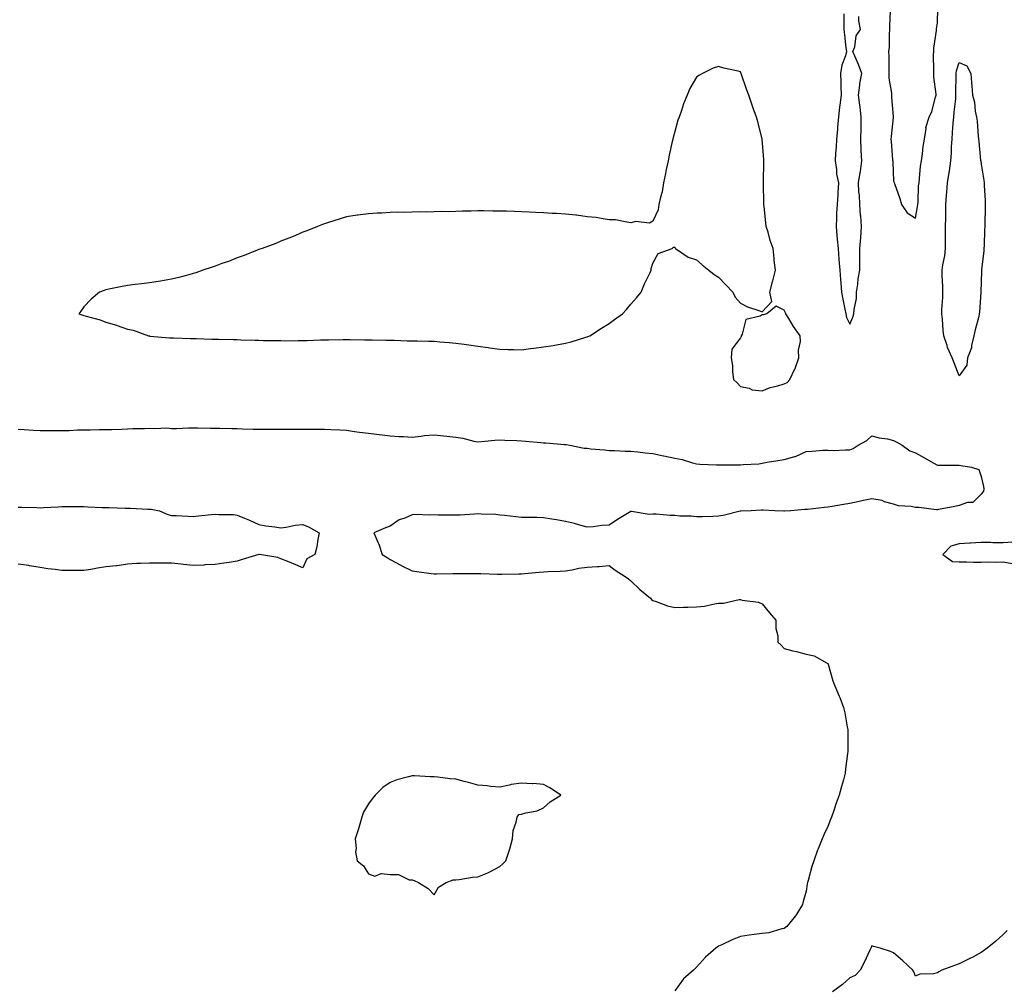
# Model space of a CAD drawing. Units: inches. Extents: x 889283 to 891923, y 7213418 to 7216058.
# Drawn here: x 890159 to 890609, y 7215175 to 7215616 of the extents above; entities that cross this region are included whole.
import ezdxf

# ---------------------------------------------------------------- set-up
doc = ezdxf.new("R2010")
doc.units = ezdxf.units.IN
doc.header["$MEASUREMENT"] = 0
doc.layers.add('Contour_88927213', color=7, linetype='Continuous', true_color=0xb01be7)

msp = doc.modelspace()

# ---------------------------------------------------------------- linework, layer by layer
at = {"layer": 'Contour_88927213'}
for points in [[(890568.05, 7215525.79, 3301), (890569.02, 7215530.94, 3301), (890569.09, 7215531.92, 3301), (890569.21, 7215533.07, 3301), (890569.48, 7215540.49, 3301), (890569.66, 7215541.92, 3301), (890569.92, 7215543.8, 3301), (890570.41, 7215549.56, 3301), (890570.79, 7215551.92, 3301), (890571.28, 7215555.16, 3301), (890571.53, 7215558.44, 3301), (890572.18, 7215561.92, 3301), (890572.87, 7215566.74, 3301), (890572.8, 7215567.17, 3301), (890574.25, 7215571.92, 3301), (890575.48, 7215574.5, 3301), (890577.17, 7215581.04, 3301), (890577.48, 7215581.92, 3301), (890577.48, 7215582.49, 3301), (890576.42, 7215590.3, 3301), (890576.44, 7215591.92, 3301), (890576.5, 7215593.46, 3301), (890576.31, 7215600.18, 3301), (890576.37, 7215601.92, 3301), (890576.5, 7215603.46, 3301), (890577.62, 7215611.49, 3301), (890577.65, 7215611.92, 3301), (890577.71, 7215612.25, 3301), (890578.05, 7215615.1, 3301), (890578.32, 7215621.65, 3301)], [(890535.29, 7215619.17, 3300), (890535.27, 7215614.71, 3300), (890535.31, 7215611.92, 3300), (890535.66, 7215609.54, 3300), (890536.28, 7215603.68, 3300), (890536.53, 7215601.92, 3300), (890536.03, 7215599.91, 3300), (890534.33, 7215595.65, 3300), (890533.72, 7215591.92, 3300), (890533.88, 7215587.74, 3300), (890533.93, 7215586.04, 3300), (890534.09, 7215581.92, 3300), (890533.54, 7215577.41, 3300), (890533.4, 7215576.57, 3300), (890532.9, 7215571.92, 3300), (890532.47, 7215567.51, 3300), (890532.39, 7215566.26, 3300), (890532.01, 7215561.92, 3300), (890531.75, 7215558.23, 3300), (890531.56, 7215555.44, 3300), (890531.32, 7215551.92, 3300), (890531.94, 7215548.03, 3300), (890532.02, 7215545.88, 3300), (890532.87, 7215541.92, 3300), (890532.51, 7215537.47, 3300), (890532.53, 7215536.39, 3300), (890532.22, 7215531.92, 3300), (890531.97, 7215527.99, 3300), (890532.02, 7215525.88, 3300), (890531.8, 7215521.92, 3300), (890532.17, 7215517.8, 3300), (890532.27, 7215516.14, 3300), (890532.66, 7215511.92, 3300), (890533.04, 7215506.94, 3300), (890533.04, 7215506.9, 3300), (890533.42, 7215501.92, 3300), (890533.78, 7215497.66, 3300), (890533.95, 7215496.02, 3300), (890534.31, 7215491.92, 3300), (890534.8, 7215488.68, 3300), (890535.81, 7215484.17, 3300), (890536.2, 7215481.92, 3300), (890536.47, 7215480.34, 3300), (890538.05, 7215477.23, 3300), (890539.45, 7215480.53, 3300), (890539.92, 7215481.92, 3300), (890540.02, 7215483.89, 3300), (890541.04, 7215488.93, 3300), (890541.13, 7215491.92, 3300), (890541.71, 7215495.57, 3300), (890541.93, 7215498.03, 3300), (890542.65, 7215501.92, 3300), (890542.6, 7215506.47, 3300), (890542.66, 7215507.31, 3300), (890542.62, 7215511.92, 3300), (890543, 7215516.88, 3300), (890543.01, 7215516.96, 3300), (890543.36, 7215521.92, 3300), (890543, 7215526.86, 3300), (890542.98, 7215527, 3300), (890542.58, 7215531.92, 3300), (890542.41, 7215536.28, 3300), (890542.22, 7215537.74, 3300), (890542.03, 7215541.92, 3300), (890542.76, 7215546.63, 3300), (890542.88, 7215547.1, 3300), (890543.46, 7215551.92, 3300), (890543.28, 7215556.69, 3300), (890543.27, 7215557.13, 3300), (890543.08, 7215561.92, 3300), (890543.15, 7215566.82, 3300), (890543.19, 7215567.06, 3300), (890543.28, 7215571.92, 3300), (890542.71, 7215576.57, 3300), (890542.56, 7215577.41, 3300), (890541.95, 7215581.92, 3300), (890542.6, 7215586.47, 3300), (890542.63, 7215587.33, 3300), (890543.46, 7215591.92, 3300), (890542.06, 7215595.92, 3300), (890540.47, 7215599.5, 3300), (890539.49, 7215601.92, 3300), (890540.26, 7215604.13, 3300), (890540.9, 7215609.07, 3300), (890542.86, 7215611.92, 3300), (890542.11, 7215615.98, 3300), (890542.1, 7215617.88, 3300)], [(890556.48, 7215620.36, 3301), (890556.22, 7215613.76, 3301), (890556.24, 7215611.92, 3301), (890556.03, 7215609.91, 3301), (890556.05, 7215603.91, 3301), (890555.79, 7215601.92, 3301), (890555.92, 7215599.79, 3301), (890555.8, 7215594.17, 3301), (890555.92, 7215591.92, 3301), (890555.92, 7215589.79, 3301), (890557.03, 7215582.94, 3301), (890557.03, 7215581.92, 3301), (890557.1, 7215580.96, 3301), (890557.82, 7215572.15, 3301), (890557.84, 7215571.92, 3301), (890557.81, 7215571.69, 3301), (890556.95, 7215563.01, 3301), (890556.81, 7215561.92, 3301), (890556.87, 7215560.75, 3301), (890557.59, 7215552.37, 3301), (890557.62, 7215551.92, 3301), (890557.63, 7215551.49, 3301), (890558.05, 7215542.58, 3301), (890558.23, 7215542.1, 3301), (890558.3, 7215541.92, 3301), (890558.41, 7215541.55, 3301), (890560.84, 7215534.71, 3301), (890561.6, 7215531.92, 3301), (890564.31, 7215528.19, 3301), (890568.05, 7215525.79, 3301)], [(890158.05, 7215429.26, 3301), (890160.83, 7215429.15, 3301), (890164.89, 7215428.76, 3301), (890168.05, 7215428.64, 3301), (890171.28, 7215428.68, 3301), (890174.73, 7215428.6, 3301), (890178.05, 7215428.66, 3301), (890181.31, 7215428.66, 3301), (890185.13, 7215429.01, 3301), (890188.05, 7215429.01, 3301), (890190.98, 7215428.99, 3301), (890195.18, 7215429.05, 3301), (890198.05, 7215429.03, 3301), (890200.82, 7215429.15, 3301), (890205.44, 7215429.3, 3301), (890208.05, 7215429.42, 3301), (890210.44, 7215429.52, 3301), (890215.76, 7215429.63, 3301), (890218.05, 7215429.73, 3301), (890220.4, 7215429.58, 3301), (890225.94, 7215429.81, 3301), (890228.05, 7215429.63, 3301), (890230.34, 7215429.63, 3301), (890235.93, 7215429.79, 3301), (890240.18, 7215429.79, 3301), (890245.9, 7215429.77, 3301), (890248.05, 7215429.75, 3301), (890250.22, 7215429.75, 3301), (890255.61, 7215429.48, 3301), (890258.05, 7215429.48, 3301), (890260.52, 7215429.46, 3301), (890265.44, 7215429.32, 3301), (890268.05, 7215429.28, 3301), (890270.69, 7215429.28, 3301), (890275.46, 7215429.32, 3301), (890278.05, 7215429.32, 3301), (890280.67, 7215429.3, 3301), (890285.38, 7215429.24, 3301), (890288.05, 7215429.22, 3301), (890290.74, 7215429.22, 3301), (890295.4, 7215429.26, 3301), (890298.05, 7215429.28, 3301), (890300.86, 7215429.11, 3301), (890305.05, 7215428.91, 3301), (890308.05, 7215428.74, 3301), (890311.73, 7215428.23, 3301), (890314.04, 7215427.92, 3301), (890318.05, 7215427.37, 3301), (890322.94, 7215426.8, 3301), (890323.19, 7215426.78, 3301), (890328.05, 7215426.24, 3301), (890332.06, 7215425.92, 3301), (890334.11, 7215425.87, 3301), (890338.05, 7215425.59, 3301), (890342.11, 7215425.98, 3301), (890343.68, 7215426.3, 3301), (890348.05, 7215426.63, 3301), (890352.37, 7215426.24, 3301), (890353.97, 7215426, 3301), (890358.05, 7215425.59, 3301), (890361.25, 7215425.12, 3301), (890366.17, 7215423.8, 3301), (890368.05, 7215423.46, 3301), (890369.67, 7215423.54, 3301), (890375.76, 7215424.22, 3301), (890378.05, 7215424.32, 3301), (890380.35, 7215424.22, 3301), (890385.89, 7215424.09, 3301), (890388.05, 7215423.99, 3301), (890389.96, 7215423.83, 3301), (890396.85, 7215423.11, 3301), (890398.05, 7215423.01, 3301), (890399.08, 7215422.96, 3301), (890407.68, 7215422.29, 3301), (890408.05, 7215422.27, 3301), (890408.37, 7215422.23, 3301), (890410.07, 7215421.92, 3301), (890416.72, 7215420.59, 3301), (890418.05, 7215420.49, 3301), (890419.68, 7215420.28, 3301), (890425.97, 7215419.83, 3301), (890428.05, 7215419.54, 3301), (890430.46, 7215419.52, 3301), (890435.36, 7215419.22, 3301), (890438.05, 7215419.19, 3301), (890441.12, 7215418.85, 3301), (890444.56, 7215418.42, 3301), (890448.05, 7215418.05, 3301), (890452.93, 7215417.04, 3301), (890453.12, 7215417, 3301), (890458.05, 7215416.06, 3301), (890461.44, 7215415.32, 3301), (890466.14, 7215413.83, 3301), (890468.05, 7215413.35, 3301), (890469.44, 7215413.31, 3301), (890477.07, 7215412.9, 3301), (890478.05, 7215412.88, 3301), (890479.01, 7215412.88, 3301), (890486.98, 7215412.99, 3301), (890488.05, 7215412.99, 3301), (890489.3, 7215413.17, 3301), (890496.54, 7215413.44, 3301), (890498.05, 7215413.72, 3301), (890500.24, 7215414.11, 3301), (890505.08, 7215414.89, 3301), (890508.05, 7215415.44, 3301), (890512.92, 7215416.8, 3301), (890513.15, 7215416.82, 3301), (890518.05, 7215419.07, 3301), (890520.85, 7215419.13, 3301), (890525.7, 7215419.58, 3301), (890528.05, 7215419.63, 3301), (890530.42, 7215419.56, 3301), (890536, 7215419.87, 3301), (890538.05, 7215419.79, 3301), (890539.62, 7215420.36, 3301), (890541.9, 7215421.92, 3301), (890545.86, 7215424.11, 3301), (890548.05, 7215426.26, 3301), (890551.43, 7215425.3, 3301), (890555.2, 7215424.77, 3301), (890558.05, 7215424.13, 3301), (890559.45, 7215423.33, 3301), (890561.93, 7215421.92, 3301), (890565.54, 7215419.4, 3301), (890568.05, 7215418.48, 3301), (890572.21, 7215416.08, 3301), (890576.18, 7215413.8, 3301), (890578.05, 7215412.72, 3301), (890587.24, 7215412.72, 3301), (890588.05, 7215412.76, 3301), (890588.84, 7215412.7, 3301), (890593.63, 7215411.92, 3301), (890596.93, 7215410.81, 3301), (890598.05, 7215407.64, 3301), (890599.19, 7215403.05, 3301), (890599.33, 7215401.92, 3301), (890599.07, 7215400.9, 3301), (890598.05, 7215399.56, 3301), (890594.22, 7215395.75, 3301), (890591.83, 7215395.69, 3301), (890588.05, 7215394.4, 3301), (890586.08, 7215393.89, 3301), (890578.59, 7215392.47, 3301), (890578.05, 7215392.33, 3301), (890577.61, 7215392.35, 3301), (890569.58, 7215393.44, 3301), (890568.05, 7215393.5, 3301), (890566.04, 7215393.93, 3301), (890560.35, 7215394.22, 3301), (890558.05, 7215394.95, 3301), (890553.86, 7215396.1, 3301), (890552.75, 7215396.63, 3301), (890548.05, 7215397.39, 3301), (890543.49, 7215396.47, 3301), (890542.32, 7215396.2, 3301), (890538.05, 7215395.28, 3301), (890535.21, 7215394.77, 3301), (890530.04, 7215393.91, 3301), (890528.05, 7215393.56, 3301), (890526.54, 7215393.42, 3301), (890518.72, 7215392.58, 3301), (890518.05, 7215392.53, 3301), (890517.49, 7215392.49, 3301), (890511.11, 7215391.92, 3301), (890508.15, 7215391.82, 3301), (890508.05, 7215391.82, 3301), (890507.95, 7215391.82, 3301), (890503.79, 7215391.92, 3301), (890498.38, 7215392.25, 3301), (890497.72, 7215392.25, 3301), (890492.98, 7215391.92, 3301), (890488.18, 7215391.78, 3301), (890488.05, 7215391.78, 3301), (890487.89, 7215391.76, 3301), (890480.24, 7215389.73, 3301), (890478.05, 7215389.4, 3301), (890475.46, 7215389.32, 3301), (890470.77, 7215389.21, 3301), (890468.05, 7215389.13, 3301), (890465.55, 7215389.42, 3301), (890460.44, 7215389.54, 3301), (890458.05, 7215389.77, 3301), (890455.91, 7215389.77, 3301), (890449.59, 7215390.38, 3301), (890448.05, 7215390.4, 3301), (890446.36, 7215390.22, 3301), (890438.31, 7215391.67, 3301), (890438.05, 7215391.63, 3301), (890437.28, 7215391.14, 3301), (890431.95, 7215388.01, 3301), (890428.05, 7215385.36, 3301), (890424.79, 7215385.18, 3301), (890420.71, 7215384.58, 3301), (890418.05, 7215384.42, 3301), (890414.69, 7215385.28, 3301), (890412.21, 7215386.08, 3301), (890408.05, 7215387, 3301), (890403.96, 7215387.84, 3301), (890401.92, 7215388.05, 3301), (890398.05, 7215388.72, 3301), (890394.95, 7215388.81, 3301), (890391.17, 7215388.8, 3301), (890388.05, 7215388.87, 3301), (890385.36, 7215389.22, 3301), (890380.25, 7215389.71, 3301), (890378.05, 7215389.99, 3301), (890376.28, 7215390.16, 3301), (890369.6, 7215390.36, 3301), (890368.05, 7215390.49, 3301), (890366.58, 7215390.46, 3301), (890360.05, 7215389.93, 3301), (890358.05, 7215389.87, 3301), (890356.05, 7215389.91, 3301), (890349.98, 7215389.99, 3301), (890348.05, 7215390.05, 3301), (890346.02, 7215389.89, 3301), (890339.71, 7215390.26, 3301), (890338.05, 7215390.08, 3301), (890334.75, 7215388.62, 3301), (890332.17, 7215387.8, 3301), (890328.05, 7215384.89, 3301), (890325.84, 7215384.13, 3301), (890320.49, 7215381.92, 3301), (890322.42, 7215377.55, 3301), (890322.86, 7215376.72, 3301), (890324.41, 7215371.92, 3301), (890326.71, 7215370.57, 3301), (890328.05, 7215369.65, 3301), (890332.93, 7215367.04, 3301), (890333.08, 7215366.96, 3301), (890338.05, 7215364.46, 3301), (890340.25, 7215364.13, 3301), (890346.73, 7215363.25, 3301), (890348.05, 7215363.03, 3301), (890349.19, 7215363.05, 3301), (890356.66, 7215363.31, 3301), (890358.05, 7215363.33, 3301), (890359.45, 7215363.33, 3301), (890366.68, 7215363.29, 3301), (890368.05, 7215363.29, 3301), (890369.36, 7215363.23, 3301), (890376.98, 7215362.99, 3301), (890378.05, 7215362.96, 3301), (890379.1, 7215362.97, 3301), (890386.87, 7215363.09, 3301), (890388.05, 7215363.11, 3301), (890389.35, 7215363.21, 3301), (890396.15, 7215363.83, 3301), (890398.05, 7215363.97, 3301), (890400.26, 7215364.13, 3301), (890405.66, 7215364.3, 3301), (890408.05, 7215364.5, 3301), (890411.11, 7215364.99, 3301), (890414.27, 7215365.71, 3301), (890418.05, 7215366.22, 3301), (890422.64, 7215366.51, 3301), (890423.46, 7215366.51, 3301), (890428.05, 7215366.84, 3301), (890430.88, 7215364.75, 3301), (890435.38, 7215361.92, 3301), (890436.97, 7215360.85, 3301), (890438.05, 7215359.83, 3301), (890442.06, 7215355.92, 3301), (890446.97, 7215351.92, 3301), (890447.47, 7215351.33, 3301), (890448.05, 7215350.87, 3301), (890449.54, 7215350.44, 3301), (890454.66, 7215348.52, 3301), (890458.05, 7215347.74, 3301), (890462.07, 7215347.9, 3301), (890463.98, 7215347.86, 3301), (890468.05, 7215347.99, 3301), (890471.59, 7215348.38, 3301), (890475.43, 7215349.3, 3301), (890478.05, 7215349.65, 3301), (890480.27, 7215349.69, 3301), (890487.49, 7215351.35, 3301), (890488.05, 7215351.37, 3301), (890488.84, 7215351.14, 3301), (890496.34, 7215350.2, 3301), (890498.05, 7215349.34, 3301), (890501.33, 7215345.2, 3301), (890504.3, 7215341.92, 3301), (890504.22, 7215338.09, 3301), (890505.19, 7215334.79, 3301), (890505.1, 7215331.92, 3301), (890506.63, 7215330.49, 3301), (890508.05, 7215328.99, 3301), (890512, 7215327.97, 3301), (890513.73, 7215327.6, 3301), (890518.05, 7215326.35, 3301), (890521.69, 7215325.57, 3301), (890527.68, 7215322.29, 3301), (890528.05, 7215322.15, 3301), (890528.09, 7215321.96, 3301), (890528.11, 7215321.92, 3301), (890528.14, 7215321.84, 3301), (890530.23, 7215314.11, 3301), (890531.12, 7215311.92, 3301), (890533.24, 7215307.12, 3301), (890533.44, 7215306.53, 3301), (890535.19, 7215301.92, 3301), (890535.71, 7215299.58, 3301), (890536.82, 7215293.15, 3301), (890537.07, 7215291.92, 3301), (890537.1, 7215290.98, 3301), (890537.12, 7215282.86, 3301), (890537.15, 7215281.92, 3301), (890537.03, 7215280.9, 3301), (890536.09, 7215273.87, 3301), (890535.89, 7215271.92, 3301), (890535.11, 7215268.99, 3301), (890534.17, 7215265.81, 3301), (890533.24, 7215261.92, 3301), (890531.79, 7215258.19, 3301), (890530.63, 7215254.5, 3301), (890529.73, 7215251.92, 3301), (890529.21, 7215250.75, 3301), (890528.05, 7215247.62, 3301), (890526.13, 7215243.83, 3301), (890525.44, 7215241.92, 3301), (890523.55, 7215237.41, 3301), (890523.23, 7215236.74, 3301), (890521.53, 7215231.92, 3301), (890520.65, 7215229.32, 3301), (890518.95, 7215222.82, 3301), (890518.68, 7215221.92, 3301), (890518.56, 7215221.41, 3301), (890518.05, 7215218.01, 3301), (890516.75, 7215213.23, 3301), (890516.45, 7215211.92, 3301), (890513.81, 7215207.68, 3301), (890513.26, 7215206.71, 3301), (890509.19, 7215201.92, 3301), (890508.62, 7215201.35, 3301), (890508.05, 7215201, 3301), (890506.97, 7215200.85, 3301), (890500.96, 7215199.01, 3301), (890498.05, 7215198.68, 3301), (890494.27, 7215198.13, 3301), (890492.11, 7215197.86, 3301), (890488.05, 7215197.23, 3301), (890484.22, 7215195.75, 3301), (890479.63, 7215193.5, 3301), (890478.05, 7215192.8, 3301), (890477.49, 7215192.47, 3301), (890476.88, 7215191.92, 3301), (890472.07, 7215187.9, 3301), (890468.05, 7215183.21, 3301), (890467.32, 7215182.66, 3301), (890466.66, 7215181.92, 3301), (890461.97, 7215177.99, 3301), (890458.05, 7215172.37, 3301)], [(890158.05, 7215393.64, 3301), (890159.7, 7215393.56, 3301), (890166.58, 7215393.38, 3301), (890168.05, 7215393.33, 3301), (890169.58, 7215393.44, 3301), (890176.23, 7215393.74, 3301), (890178.05, 7215393.89, 3301), (890179.98, 7215393.85, 3301), (890186.03, 7215393.93, 3301), (890188.05, 7215393.89, 3301), (890189.9, 7215393.78, 3301), (890196.46, 7215393.5, 3301), (890198.05, 7215393.4, 3301), (890199.56, 7215393.42, 3301), (890206.89, 7215393.07, 3301), (890208.05, 7215393.09, 3301), (890209.28, 7215393.15, 3301), (890217.3, 7215392.68, 3301), (890218.05, 7215392.72, 3301), (890218.74, 7215392.6, 3301), (890222.6, 7215391.92, 3301), (890226.4, 7215390.28, 3301), (890228.05, 7215389.85, 3301), (890230.23, 7215389.73, 3301), (890235.6, 7215389.46, 3301), (890238.05, 7215389.34, 3301), (890240.41, 7215389.56, 3301), (890246.33, 7215390.2, 3301), (890248.05, 7215390.36, 3301), (890249.78, 7215390.2, 3301), (890256.32, 7215390.2, 3301), (890258.05, 7215389.99, 3301), (890261.37, 7215388.6, 3301), (890263.79, 7215387.66, 3301), (890268.05, 7215385.69, 3301), (890271.18, 7215385.05, 3301), (890275.35, 7215384.62, 3301), (890278.05, 7215384.17, 3301), (890280.53, 7215384.4, 3301), (890284.57, 7215385.4, 3301), (890288.05, 7215385.63, 3301), (890290.69, 7215384.56, 3301), (890295.56, 7215381.92, 3301), (890294.93, 7215378.81, 3301), (890294.49, 7215375.47, 3301), (890293.63, 7215371.92, 3301), (890289.98, 7215369.99, 3301), (890288.05, 7215365.79, 3301), (890283.86, 7215367.74, 3301), (890281.3, 7215368.68, 3301), (890278.05, 7215370.01, 3301), (890276.68, 7215370.55, 3301), (890268.3, 7215371.92, 3301), (890268.14, 7215372.02, 3301), (890268.05, 7215372.02, 3301), (890268, 7215371.96, 3301), (890267.93, 7215371.92, 3301), (890260.34, 7215369.63, 3301), (890258.05, 7215368.85, 3301), (890254.45, 7215368.33, 3301), (890252.03, 7215367.94, 3301), (890248.05, 7215367.37, 3301), (890243.28, 7215367.15, 3301), (890242.85, 7215367.12, 3301), (890238.05, 7215366.9, 3301), (890233.56, 7215367.43, 3301), (890232.44, 7215367.53, 3301), (890228.05, 7215367.99, 3301), (890224.18, 7215368.05, 3301), (890222.04, 7215367.94, 3301), (890218.05, 7215367.97, 3301), (890213.91, 7215367.78, 3301), (890212.15, 7215367.82, 3301), (890208.05, 7215367.6, 3301), (890203.19, 7215366.78, 3301), (890202.92, 7215366.78, 3301), (890198.05, 7215366.26, 3301), (890194.27, 7215365.71, 3301), (890191.29, 7215365.16, 3301), (890188.05, 7215364.65, 3301), (890185.35, 7215364.62, 3301), (890180.74, 7215364.62, 3301), (890178.05, 7215364.6, 3301), (890174.89, 7215365.08, 3301), (890171.54, 7215365.42, 3301), (890168.05, 7215366.04, 3301), (890163.16, 7215366.8, 3301), (890162.97, 7215366.84, 3301), (890158.05, 7215367.6, 3301)], [(890612.38, 7215377.58, 3300), (890608.05, 7215377.27, 3300), (890603.43, 7215377.31, 3300), (890602.55, 7215377.41, 3300), (890598.05, 7215377.45, 3300), (890593.26, 7215377.13, 3300), (890592.87, 7215377.1, 3300), (890588.05, 7215376.78, 3300), (890584.21, 7215375.75, 3300), (890580.56, 7215371.92, 3300), (890584.92, 7215368.8, 3300), (890588.05, 7215368.56, 3300), (890591.4, 7215368.56, 3300), (890594.56, 7215368.42, 3300), (890598.05, 7215368.42, 3300), (890601.33, 7215368.64, 3300), (890604.53, 7215368.4, 3300), (890608.05, 7215368.58, 3300), (890612.17, 7215367.8, 3300)], [(890609.9, 7215200.06, 3300), (890608.05, 7215198.25, 3300), (890604.79, 7215195.18, 3300), (890600.76, 7215191.92, 3300), (890599.2, 7215190.77, 3300), (890598.05, 7215190.03, 3300), (890593.88, 7215187.74, 3300), (890592.82, 7215187.15, 3300), (890588.05, 7215184.71, 3300), (890585.94, 7215184.03, 3300), (890580.1, 7215181.92, 3300), (890578.77, 7215181.2, 3300), (890578.05, 7215180.65, 3300), (890576.33, 7215180.2, 3300), (890569.98, 7215179.99, 3300), (890568.05, 7215179.09, 3300), (890567.22, 7215181.1, 3300), (890566.86, 7215181.92, 3300), (890562.31, 7215186.18, 3300), (890558.05, 7215189.77, 3300), (890556.62, 7215190.49, 3300), (890551.85, 7215191.92, 3300), (890548.88, 7215192.74, 3300), (890548.05, 7215192.99, 3300), (890547.73, 7215192.25, 3300), (890547.61, 7215191.92, 3300), (890547.2, 7215191.08, 3300), (890544.6, 7215185.38, 3300), (890542.76, 7215181.92, 3300), (890540.47, 7215179.5, 3300), (890538.05, 7215178.42, 3300), (890534.65, 7215175.32, 3300), (890530.16, 7215171.92, 3300)]]:
    msp.add_polyline3d(points, dxfattribs=at)
for points in [[(890418.05, 7215471.45, 3301), (890418.39, 7215471.57, 3301), (890419.2, 7215471.92, 3301), (890424.55, 7215475.42, 3301), (890428.05, 7215477.58, 3301), (890430.56, 7215479.4, 3301), (890434.19, 7215481.92, 3301), (890435.98, 7215483.99, 3301), (890438.05, 7215486.33, 3301), (890440.61, 7215489.36, 3301), (890442.73, 7215491.92, 3301), (890444.23, 7215495.75, 3301), (890446.64, 7215500.51, 3301), (890447.3, 7215501.92, 3301), (890447.29, 7215502.68, 3301), (890448.05, 7215505.16, 3301), (890450.44, 7215509.52, 3301), (890456.9, 7215511.92, 3301), (890457.47, 7215512.51, 3301), (890458.05, 7215512.39, 3301), (890458.22, 7215512.08, 3301), (890458.36, 7215511.92, 3301), (890464.1, 7215507.97, 3301), (890468.05, 7215506.67, 3301), (890470.56, 7215504.44, 3301), (890473.68, 7215501.92, 3301), (890476.07, 7215499.95, 3301), (890478.05, 7215498.72, 3301), (890481.38, 7215495.26, 3301), (890484.65, 7215491.92, 3301), (890485.71, 7215489.58, 3301), (890488.05, 7215486.84, 3301), (890491.29, 7215485.16, 3301), (890496.44, 7215483.52, 3301), (890498.05, 7215482.9, 3301), (890502.35, 7215487.62, 3301), (890501.45, 7215491.92, 3301), (890502.76, 7215496.63, 3301), (890502.91, 7215497.06, 3301), (890504.04, 7215501.92, 3301), (890503.54, 7215506.43, 3301), (890503.43, 7215507.29, 3301), (890502.96, 7215511.92, 3301), (890501.72, 7215515.59, 3301), (890500.67, 7215519.3, 3301), (890499.85, 7215521.92, 3301), (890499.64, 7215523.52, 3301), (890498.89, 7215531.08, 3301), (890498.78, 7215531.92, 3301), (890498.77, 7215532.64, 3301), (890498.57, 7215541.39, 3301), (890498.56, 7215541.92, 3301), (890498.6, 7215542.47, 3301), (890498.69, 7215551.28, 3301), (890498.76, 7215551.92, 3301), (890498.76, 7215552.62, 3301), (890498.05, 7215561.92, 3301), (890496.02, 7215569.89, 3301), (890495.4, 7215571.92, 3301), (890493.94, 7215576.02, 3301), (890493.49, 7215577.35, 3301), (890491.87, 7215581.92, 3301), (890490.89, 7215584.75, 3301), (890488.54, 7215591.43, 3301), (890488.37, 7215591.92, 3301), (890488.27, 7215592.13, 3301), (890488.05, 7215592.68, 3301), (890486.99, 7215592.97, 3301), (890480.45, 7215594.32, 3301), (890478.05, 7215595.08, 3301), (890475.6, 7215594.36, 3301), (890470.78, 7215591.92, 3301), (890469.01, 7215590.96, 3301), (890468.05, 7215590.18, 3301), (890464.98, 7215584.99, 3301), (890463.66, 7215581.92, 3301), (890461.98, 7215577.99, 3301), (890461.08, 7215574.95, 3301), (890460, 7215571.92, 3301), (890459.45, 7215570.51, 3301), (890458.05, 7215565.36, 3301), (890457.3, 7215562.66, 3301), (890457.17, 7215561.92, 3301), (890456.94, 7215560.81, 3301), (890455.46, 7215554.5, 3301), (890454.97, 7215551.92, 3301), (890454.17, 7215548.03, 3301), (890453.82, 7215546.14, 3301), (890452.91, 7215541.92, 3301), (890452.24, 7215537.74, 3301), (890451.47, 7215535.34, 3301), (890450.74, 7215531.92, 3301), (890450.46, 7215529.5, 3301), (890448.05, 7215524.36, 3301), (890446.5, 7215523.46, 3301), (890440.27, 7215524.15, 3301), (890438.05, 7215523.64, 3301), (890436.15, 7215523.83, 3301), (890431.02, 7215524.89, 3301), (890428.05, 7215525.03, 3301), (890424.4, 7215525.57, 3301), (890422.13, 7215526, 3301), (890418.05, 7215526.41, 3301), (890413.18, 7215527.06, 3301), (890412.89, 7215527.08, 3301), (890408.05, 7215527.6, 3301), (890403.99, 7215527.86, 3301), (890402.05, 7215527.92, 3301), (890398.05, 7215528.19, 3301), (890394.46, 7215528.33, 3301), (890391.52, 7215528.44, 3301), (890388.05, 7215528.66, 3301), (890384.84, 7215528.72, 3301), (890381.11, 7215528.87, 3301), (890374.99, 7215528.87, 3301), (890370.86, 7215529.11, 3301), (890368.05, 7215529.09, 3301), (890365.05, 7215528.91, 3301), (890361.02, 7215528.95, 3301), (890358.05, 7215528.78, 3301), (890354.75, 7215528.62, 3301), (890351.25, 7215528.72, 3301), (890348.05, 7215528.56, 3301), (890344.57, 7215528.44, 3301), (890341.38, 7215528.58, 3301), (890338.05, 7215528.46, 3301), (890334.46, 7215528.33, 3301), (890331.52, 7215528.44, 3301), (890328.05, 7215528.29, 3301), (890324.14, 7215528.01, 3301), (890321.99, 7215527.97, 3301), (890318.05, 7215527.72, 3301), (890313.24, 7215527.1, 3301), (890312.9, 7215527.08, 3301), (890308.05, 7215526.31, 3301), (890304.67, 7215525.3, 3301), (890299.89, 7215523.76, 3301), (890298.05, 7215523.19, 3301), (890297.15, 7215522.82, 3301), (890294.87, 7215521.92, 3301), (890289.97, 7215520.01, 3301), (890288.05, 7215519.34, 3301), (890283.36, 7215517.23, 3301), (890282.94, 7215517.04, 3301), (890278.05, 7215515.26, 3301), (890275.76, 7215514.21, 3301), (890269.59, 7215511.92, 3301), (890268.48, 7215511.49, 3301), (890268.05, 7215511.35, 3301), (890267.18, 7215511.04, 3301), (890261.32, 7215508.64, 3301), (890258.05, 7215507.53, 3301), (890254.09, 7215505.88, 3301), (890251.05, 7215504.93, 3301), (890248.05, 7215503.83, 3301), (890246.69, 7215503.29, 3301), (890242.42, 7215501.92, 3301), (890239.22, 7215500.75, 3301), (890238.05, 7215500.4, 3301), (890235.99, 7215499.87, 3301), (890231.41, 7215498.56, 3301), (890228.05, 7215497.78, 3301), (890223.05, 7215496.92, 3301), (890218.05, 7215496.12, 3301), (890214.32, 7215495.65, 3301), (890211.49, 7215495.36, 3301), (890208.05, 7215494.95, 3301), (890205.55, 7215494.42, 3301), (890199.38, 7215493.25, 3301), (890198.05, 7215492.97, 3301), (890197.26, 7215492.7, 3301), (890195.12, 7215491.92, 3301), (890191.35, 7215488.62, 3301), (890188.05, 7215485.18, 3301), (890186.7, 7215483.27, 3301), (890185.79, 7215481.92, 3301), (890187.56, 7215481.43, 3301), (890188.05, 7215481.26, 3301), (890189.07, 7215480.9, 3301), (890195.44, 7215479.3, 3301), (890198.05, 7215478.19, 3301), (890202.95, 7215476.82, 3301), (890203.29, 7215476.69, 3301), (890208.05, 7215475.01, 3301), (890210.58, 7215474.46, 3301), (890217.56, 7215471.92, 3301), (890217.99, 7215471.86, 3301), (890218.05, 7215471.86, 3301), (890218.12, 7215471.84, 3301), (890227.18, 7215471.04, 3301), (890228.05, 7215470.98, 3301), (890228.99, 7215470.98, 3301), (890236.8, 7215470.67, 3301), (890239.31, 7215470.67, 3301), (890246.49, 7215470.36, 3301), (890248.05, 7215470.36, 3301), (890249.63, 7215470.34, 3301), (890256.38, 7215470.24, 3301), (890258.05, 7215470.22, 3301), (890259.83, 7215470.14, 3301), (890266.1, 7215469.97, 3301), (890268.05, 7215469.89, 3301), (890270.16, 7215469.81, 3301), (890275.92, 7215469.79, 3301), (890278.05, 7215469.73, 3301), (890280.26, 7215469.71, 3301), (890285.97, 7215469.85, 3301), (890288.05, 7215469.83, 3301), (890290.13, 7215469.85, 3301), (890296.17, 7215470.05, 3301), (890298.05, 7215470.05, 3301), (890299.88, 7215470.08, 3301), (890306.35, 7215470.22, 3301), (890308.05, 7215470.26, 3301), (890309.7, 7215470.28, 3301), (890316.24, 7215470.1, 3301), (890318.05, 7215470.12, 3301), (890319.82, 7215470.14, 3301), (890326.06, 7215469.93, 3301), (890328.05, 7215469.95, 3301), (890330.02, 7215469.95, 3301), (890335.82, 7215469.69, 3301), (890340.28, 7215469.69, 3301), (890345.55, 7215469.42, 3301), (890348.05, 7215469.42, 3301), (890350.75, 7215469.22, 3301), (890355, 7215468.87, 3301), (890358.05, 7215468.64, 3301), (890361.88, 7215468.09, 3301), (890363.98, 7215467.84, 3301), (890368.05, 7215467.19, 3301), (890372.75, 7215466.61, 3301), (890373.46, 7215466.51, 3301), (890378.05, 7215465.9, 3301), (890381.87, 7215465.75, 3301), (890384.34, 7215465.63, 3301), (890388.05, 7215465.49, 3301), (890392.18, 7215466.06, 3301), (890393.67, 7215466.3, 3301), (890398.05, 7215466.84, 3301), (890402.43, 7215467.55, 3301), (890403.97, 7215467.84, 3301), (890408.05, 7215468.54, 3301), (890410.75, 7215469.22, 3301), (890417.4, 7215471.28, 3301)], [(890588.05, 7215453.58, 3300), (890585.77, 7215459.63, 3300), (890584.75, 7215461.92, 3300), (890582.73, 7215466.59, 3300), (890582.5, 7215467.47, 3300), (890581, 7215471.92, 3300), (890580.67, 7215474.54, 3300), (890580.34, 7215479.62, 3300), (890580.09, 7215481.92, 3300), (890580.08, 7215483.95, 3300), (890580.55, 7215489.42, 3300), (890580.55, 7215491.92, 3300), (890580.57, 7215494.44, 3300), (890580.29, 7215499.67, 3300), (890580.31, 7215501.92, 3300), (890580.53, 7215504.4, 3300), (890581.5, 7215508.46, 3300), (890581.72, 7215511.92, 3300), (890581.78, 7215515.65, 3300), (890581.78, 7215518.19, 3300), (890581.83, 7215521.92, 3300), (890581.9, 7215525.77, 3300), (890581.87, 7215528.09, 3300), (890581.94, 7215531.92, 3300), (890582.27, 7215536.14, 3300), (890582.38, 7215537.58, 3300), (890582.73, 7215541.92, 3300), (890583.37, 7215546.61, 3300), (890583.55, 7215547.41, 3300), (890584.26, 7215551.92, 3300), (890584.47, 7215555.49, 3300), (890584.55, 7215558.42, 3300), (890584.75, 7215561.92, 3300), (890585.03, 7215564.95, 3300), (890585.3, 7215569.17, 3300), (890585.54, 7215571.92, 3300), (890585.71, 7215574.26, 3300), (890586.41, 7215580.28, 3300), (890586.54, 7215581.92, 3300), (890586.53, 7215583.44, 3300), (890586.71, 7215590.57, 3300), (890586.7, 7215591.92, 3300), (890586.86, 7215593.11, 3300), (890588.05, 7215596.94, 3300), (890591.54, 7215595.42, 3300), (890593.37, 7215591.92, 3300), (890593.69, 7215587.56, 3300), (890593.75, 7215586.22, 3300), (890594.06, 7215581.92, 3300), (890594.96, 7215578.83, 3300), (890595.34, 7215574.63, 3300), (890595.92, 7215571.92, 3300), (890596.18, 7215570.05, 3300), (890596.73, 7215563.25, 3300), (890596.9, 7215561.92, 3300), (890596.99, 7215560.85, 3300), (890597.82, 7215552.15, 3300), (890597.84, 7215551.92, 3300), (890597.89, 7215551.76, 3300), (890598.05, 7215550.36, 3300), (890599.27, 7215543.15, 3300), (890599.38, 7215541.92, 3300), (890599.38, 7215540.59, 3300), (890599.88, 7215533.74, 3300), (890599.87, 7215531.92, 3300), (890599.83, 7215530.14, 3300), (890599.7, 7215523.56, 3300), (890599.66, 7215521.92, 3300), (890599.61, 7215520.36, 3300), (890599.38, 7215513.25, 3300), (890599.33, 7215511.92, 3300), (890599.24, 7215510.73, 3300), (890598.26, 7215502.13, 3300), (890598.24, 7215501.92, 3300), (890598.23, 7215501.74, 3300), (890598.05, 7215496.49, 3300), (890597.97, 7215492, 3300), (890597.97, 7215491.92, 3300), (890597.97, 7215491.84, 3300), (890597.27, 7215482.7, 3300), (890597.2, 7215481.92, 3300), (890596.94, 7215480.81, 3300), (890595.35, 7215474.62, 3300), (890594.78, 7215471.92, 3300), (890593.69, 7215467.56, 3300), (890593.59, 7215466.39, 3300), (890591.86, 7215461.92, 3300), (890591.5, 7215458.46, 3300)], [(890508.05, 7215449.95, 3301), (890509.35, 7215450.63, 3301), (890510.67, 7215451.92, 3301), (890512.94, 7215456.8, 3301), (890513.02, 7215456.96, 3301), (890514.8, 7215461.92, 3301), (890514.63, 7215465.34, 3301), (890515.52, 7215469.38, 3301), (890515.33, 7215471.92, 3301), (890512.3, 7215476.18, 3301), (890510.18, 7215479.79, 3301), (890508.87, 7215481.92, 3301), (890508.62, 7215482.49, 3301), (890508.05, 7215483.7, 3301), (890504.46, 7215485.51, 3301), (890500.12, 7215481.92, 3301), (890498.4, 7215481.57, 3301), (890498.05, 7215481.47, 3301), (890497.03, 7215480.9, 3301), (890490.55, 7215479.42, 3301), (890488.83, 7215472.7, 3301), (890488.38, 7215471.92, 3301), (890488.38, 7215471.59, 3301), (890488.05, 7215471, 3301), (890484.09, 7215465.88, 3301), (890483.88, 7215461.92, 3301), (890484.48, 7215458.35, 3301), (890484.43, 7215455.53, 3301), (890484.88, 7215451.92, 3301), (890486.6, 7215450.47, 3301), (890488.05, 7215448.83, 3301), (890492, 7215447.97, 3301), (890493.38, 7215447.25, 3301), (890498.05, 7215446.82, 3301), (890501.67, 7215448.31, 3301), (890505.19, 7215449.07, 3301)], [(890348.05, 7215216.37, 3302), (890350.12, 7215219.85, 3302), (890353.59, 7215221.92, 3302), (890356.78, 7215223.19, 3302), (890358.05, 7215223.23, 3302), (890359.48, 7215223.35, 3302), (890365.64, 7215224.34, 3302), (890368.05, 7215224.5, 3302), (890372.58, 7215226.45, 3302), (890373.27, 7215226.71, 3302), (890378.05, 7215229.34, 3302), (890379.42, 7215230.55, 3302), (890380.9, 7215231.92, 3302), (890382.17, 7215236.04, 3302), (890382.64, 7215237.33, 3302), (890383.86, 7215241.92, 3302), (890384.27, 7215245.71, 3302), (890385.62, 7215249.5, 3302), (890386.02, 7215251.92, 3302), (890386.83, 7215253.13, 3302), (890388.05, 7215253.25, 3302), (890389.98, 7215253.85, 3302), (890395.18, 7215254.79, 3302), (890398.05, 7215256.1, 3302), (890401.12, 7215258.85, 3302), (890406.01, 7215261.92, 3302), (890401.26, 7215265.12, 3302), (890398.05, 7215266.82, 3302), (890393.39, 7215267.27, 3302), (890392.85, 7215267.12, 3302), (890388.05, 7215267.35, 3302), (890383.27, 7215266.71, 3302), (890382.57, 7215266.43, 3302), (890378.05, 7215265.51, 3302), (890374.06, 7215265.9, 3302), (890372.27, 7215266.14, 3302), (890368.05, 7215266.53, 3302), (890363.85, 7215267.72, 3302), (890361.79, 7215268.19, 3302), (890358.05, 7215269.15, 3302), (890355.48, 7215269.34, 3302), (890349.83, 7215270.14, 3302), (890348.05, 7215270.3, 3302), (890346.4, 7215270.26, 3302), (890339.19, 7215270.79, 3302), (890338.05, 7215270.77, 3302), (890336.36, 7215270.22, 3302), (890331.11, 7215268.85, 3302), (890328.05, 7215267.74, 3302), (890324.59, 7215265.38, 3302), (890321.13, 7215261.92, 3302), (890319.81, 7215260.16, 3302), (890318.05, 7215257.88, 3302), (890315.88, 7215254.09, 3302), (890315.03, 7215251.92, 3302), (890313.78, 7215247.64, 3302), (890313.47, 7215246.49, 3302), (890311.98, 7215241.92, 3302), (890312.42, 7215237.55, 3302), (890312.17, 7215236.04, 3302), (890312.96, 7215231.92, 3302), (890315.78, 7215229.65, 3302), (890318.05, 7215225.94, 3302), (890321.04, 7215224.91, 3302), (890323.87, 7215226.1, 3302), (890328.05, 7215225.69, 3302), (890331.78, 7215225.65, 3302), (890336.75, 7215223.21, 3302), (890338.05, 7215223.17, 3302), (890338.96, 7215222.84, 3302), (890340.94, 7215221.92, 3302), (890345.34, 7215219.21, 3302)]]:
    msp.add_polyline3d(points, close=True, dxfattribs=at)

doc.saveas('drawing.dxf')
